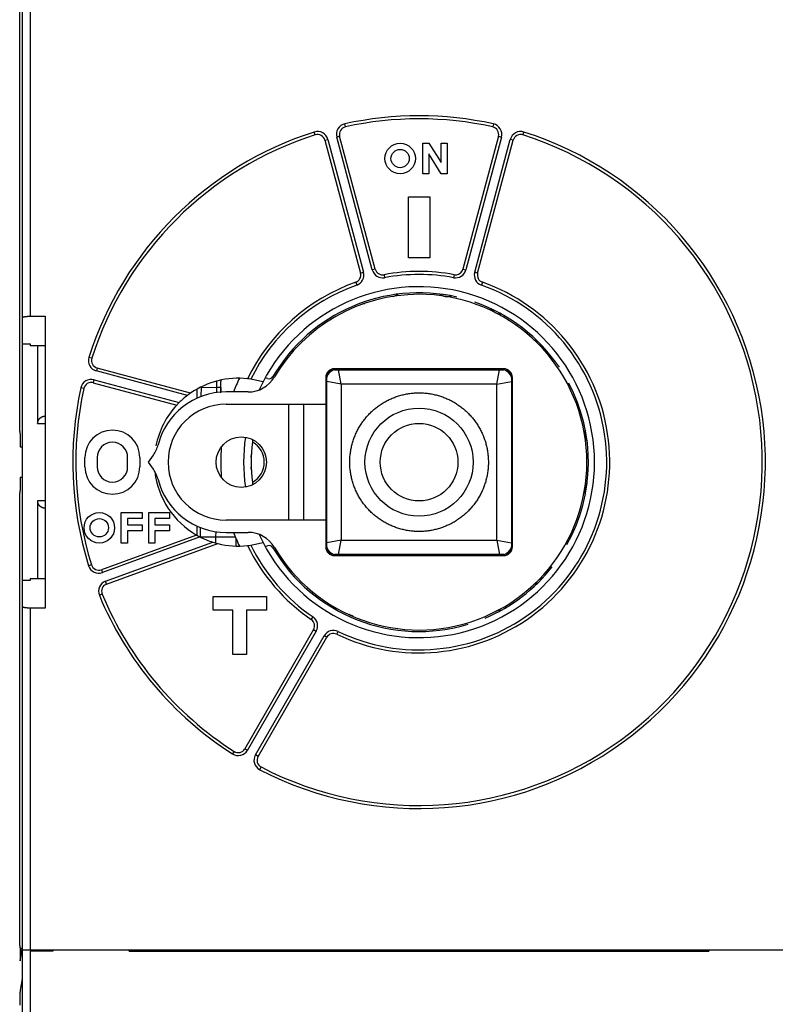
# Model space of a CAD drawing. Extents: x 80 to 594, y 0 to 396.
# Drawn here: x 317 to 366, y 108 to 173 of the extents above; entities that cross this region are included whole.
import ezdxf

# ---------------------------------------------------------------- set-up
doc = ezdxf.new("R2010")
doc.units = 0
doc.linetypes.add('HIDDENNEW0', pattern=[4.5, 1.5, -1.5, 1.5])
for name, color, linetype in [('5', 7, 'CONTINUOUS'), ('MUOTOVIIVAT', 40, 'HIDDENNEW0'), ('TANGVIIVATNONDEF', 3, 'HIDDENNEW0')]:
    doc.layers.add(name, color=color, linetype=linetype)
doc.styles.get("Standard").update_dxf_attribs({"font": 'monotxt.shx'})
doc.dimstyles.new('DSTYLE2', dxfattribs={"dimtxt": 3, "dimasz": 3, "dimexe": 3, "dimexo": 0, "dimgap": 2, "dimtad": 1, "dimrnd": 0.1, "dimzin": 3, "dimcen": 0.09, "dimazin": 3, "dimtp": 1, "dimtm": 1, "dimtfac": 1, "dimtofl": 0, "dimtmove": 0, "dimatfit": 3})

# ---------------------------------------------------------------- blocks, each defined once
blk = doc.blocks.new('_AH1')
at = {"color": 0, "linetype": 'CONTINUOUS'}
for p, q in [((-1, 0.166667), (0, 0)), ((-1, 0.166667), (-1, -0.166667)), ((0, 0), (-1, -0.166667)), ((0, 0), (-1, 0))]:
    blk.add_line(p, q, dxfattribs=at)
blk = doc.blocks.new('*D4041')
at = {"layer": '5', "color": 1, "linetype": 'CONTINUOUS'}
for p, q in [((279.34495, 154.48894), (279.34495, 253.90231)), ((552.04488, 154.69682), (552.04488, 253.90231)), ((279.34495, 250.90231), (415.69491, 250.90231)), ((552.04488, 250.90231), (415.69491, 250.90231))]:
    blk.add_line(p, q, dxfattribs=at)
at = {"layer": '5', "color": 1, "xscale": 3, "yscale": 3, "zscale": 3, "rotation": 180}
blk.add_blockref('_AH1', (279.34495, 250.90231), dxfattribs=at)
at = {"layer": '5', "color": 1, "xscale": 3, "yscale": 3, "zscale": 3}
blk.add_blockref('_AH1', (552.04488, 250.90231), dxfattribs=at)
at = {"layer": '5', "color": 1, "linetype": 'CONTINUOUS'}
blk.add_text('272,7', height=3, rotation=360, dxfattribs=at).set_placement((408.19491, 252.90331))

msp = doc.modelspace()

# ---------------------------------------------------------------- linework, layer by layer
at = {"layer": 'MUOTOVIIVAT', "color": 40, "linetype": 'CONTINUOUS'}
for p, q in [((316.88785, 145.93894), (316.88785, 175.61731)), ((317.04488, 153.41527), (317.04488, 175.88894)), ((317.54488, 175.88894), (317.54488, 153.50344)), ((340.17316, 156.58818), (337.83971, 165.29675)), ((348.25005, 165.29675), (345.91659, 156.58818)), ((336.87378, 165.03793), (339.20724, 156.32936)), ((343.28521, 164.83894), (343.68521, 164.83894)), ((343.28521, 162.83894), (343.28521, 164.83894)), ((343.68521, 164.83894), (344.48521, 163.58334)), ((344.48521, 164.83894), (344.88521, 164.83894)), ((344.48521, 163.58334), (344.48521, 164.83894)), ((344.88521, 164.83894), (344.88521, 162.83894)), ((346.88252, 156.32936), (349.21597, 165.03793)), ((343.68521, 164.14164), (343.68521, 162.83894)), ((344.48521, 162.83894), (343.68521, 164.14164)), ((343.68521, 162.83894), (343.28521, 162.83894)), ((344.88521, 162.83894), (344.48521, 162.83894)), ((342.34488, 157.33894), (342.34488, 161.33894)), ((342.34488, 161.33894), (343.74488, 161.33894)), ((343.74488, 161.33894), (343.74488, 157.33894)), ((343.74488, 157.33894), (342.34488, 157.33894)), ((317.04488, 151.68726), (317.04488, 153.41526)), ((317.54488, 153.50343), (318.54488, 153.50343)), ((318.54488, 153.50343), (318.54488, 134.37445)), ((317.04488, 151.68726), (317.54488, 151.68726)), ((317.04488, 136.19063), (317.04488, 151.68724)), ((317.54488, 151.68727), (317.54488, 151.56384)), ((318.54488, 151.56383), (317.54488, 151.56383)), ((318.04488, 151.56383), (318.04488, 146.46445)), ((328.07427, 148.46794), (321.94588, 150.11003)), ((348.59488, 150.05875), (337.49488, 150.05875)), ((337.49488, 149.98894), (348.59488, 149.98894)), ((321.68706, 149.14411), (327.16081, 147.67742)), ((336.92506, 149.48894), (336.92506, 147.73894)), ((336.99488, 138.38894), (336.99488, 149.48894)), ((349.09488, 149.48894), (349.09488, 138.38894)), ((349.16469, 138.38894), (349.16469, 149.48894)), ((328.49488, 148.12821), (328.49488, 148.7306)), ((331.84488, 148.53894), (330.39488, 148.53894)), ((330.39488, 147.73894), (336.92506, 147.73894)), ((334.49488, 147.73894), (334.49488, 140.13894)), ((335.49488, 140.13894), (335.49488, 147.73894)), ((336.92506, 147.73894), (336.94147, 147.73894)), ((336.94147, 147.73894), (336.94147, 140.13894)), ((318.51871, 146.96377), (318.54488, 146.96514)), ((316.90531, 144.93894), (317.04495, 144.93894)), ((321.14488, 143.63894), (321.14488, 144.23894)), ((321.94488, 144.23894), (321.94488, 143.63894)), ((323.94488, 143.63894), (323.94488, 144.23894)), ((324.74488, 144.23894), (324.74488, 143.63894)), ((325.62737, 144.40552), (325.29488, 143.93894)), ((325.29488, 143.93894), (325.62737, 143.47236)), ((317.04495, 142.93894), (316.90531, 142.93894)), ((316.88785, 112.26057), (316.88785, 141.93894)), ((318.04488, 141.41342), (318.04488, 136.31404)), ((318.54488, 140.91273), (318.51871, 140.9141)), ((323.52488, 140.63894), (324.88488, 140.63894)), ((323.52488, 138.63894), (323.52488, 140.63894)), ((323.92488, 140.23894), (323.92488, 139.83894)), ((324.88488, 140.23894), (323.92488, 140.23894)), ((324.88488, 140.63894), (324.88488, 140.23894)), ((325.32488, 140.63894), (326.68488, 140.63894)), ((325.32488, 138.63894), (325.32488, 140.63894)), ((325.72488, 140.23894), (325.72488, 139.83894)), ((326.68488, 140.23894), (325.72488, 140.23894)), ((326.68488, 140.63894), (326.68488, 140.23894)), ((336.92506, 140.13894), (330.39488, 140.13894)), ((336.94147, 140.13894), (336.92506, 140.13894)), ((336.92506, 140.13894), (336.92506, 138.38894)), ((323.92488, 139.83894), (324.88488, 139.83894)), ((323.92488, 139.43894), (323.92488, 138.63894)), ((324.88488, 139.43894), (323.92488, 139.43894)), ((324.88488, 139.83894), (324.88488, 139.43894)), ((325.72488, 139.83894), (326.68488, 139.83894)), ((325.72488, 139.43894), (325.72488, 138.63894)), ((326.68488, 139.43894), (325.72488, 139.43894)), ((326.68488, 139.83894), (326.68488, 139.43894)), ((328.49488, 139.14891), (328.49488, 139.74967)), ((328.46484, 139.16433), (322.222, 136.89212)), ((330.39488, 139.33894), (331.84488, 139.33894)), ((331.04488, 138.93894), (331.04488, 138.44098)), ((322.56402, 135.95242), (329.85259, 138.60525)), ((323.92488, 138.63894), (323.52488, 138.63894)), ((325.72488, 138.63894), (325.32488, 138.63894)), ((348.59488, 137.88894), (337.49488, 137.88894)), ((337.49488, 137.81912), (348.59488, 137.81912)), ((317.04488, 134.46263), (317.04488, 136.19061)), ((317.54488, 136.19061), (317.04488, 136.19061)), ((317.54488, 136.31404), (317.54488, 136.19061)), ((317.54488, 136.31404), (318.54488, 136.31404)), ((329.54488, 134.23894), (329.54488, 135.13894)), ((329.54488, 135.13894), (333.04488, 135.13894)), ((333.04488, 135.13894), (333.04488, 134.23894)), ((317.04488, 111.98894), (317.04488, 134.46263)), ((317.54488, 134.37447), (317.54488, 111.98894)), ((318.54488, 134.37445), (317.54488, 134.37445)), ((330.84488, 134.23894), (329.54488, 134.23894)), ((330.84488, 131.33894), (330.84488, 134.23894)), ((333.04488, 134.23894), (331.74488, 134.23894)), ((331.74488, 134.23894), (331.74488, 131.33894)), ((336.13112, 132.96396), (331.62323, 125.15607)), ((332.48926, 124.65607), (336.99715, 132.46396)), ((331.74488, 131.33894), (330.84488, 131.33894)), ((316.90713, 111.26604), (317.03879, 112.05881)), ((317.04488, 111.98894), (317.54488, 111.98894)), ((317.04488, 99.888937), (317.04488, 111.98894)), ((317.54488, 111.98894), (368.54488, 111.98894)), ((319.04488, 111.88894), (317.54488, 111.88894)), ((317.54488, 111.88894), (317.54488, 99.888937)), ((318.54488, 111.88894), (318.54488, 111.98894)), ((319.04488, 111.98896), (319.04488, 111.88894)), ((324.04488, 111.88894), (324.04488, 111.98894)), ((324.04488, 111.88894), (362.04488, 111.88894)), ((324.34488, 111.88892), (324.34488, 111.98894)), ((361.74488, 111.98894), (361.74488, 111.88892)), ((362.04488, 111.98894), (362.04488, 111.88894)), ((316.91911, 109.32717), (317.04495, 110.08488))]:
    msp.add_line(p, q, dxfattribs=at)
for points in [[(317.04488, 153.41528), (317.04507, 153.41761, -0.03790313), (317.0456, 153.41993, -0.036658588), (317.0465, 153.42224, -0.033644041), (317.04775, 153.42454, -0.029813016), (317.04936, 153.42683, -0.02590148), (317.0513, 153.42911, -0.022415829), (317.05359, 153.43137, -0.019224026), (317.05621, 153.43362, -0.016574491), (317.05918, 153.43585, -0.014275035), (317.06246, 153.43807, -0.012420124), (317.06608, 153.44026, -0.01082222), (317.07001, 153.44244, -0.00953344), (317.07427, 153.4446, -0.008417283), (317.07884, 153.44674, -0.007510211), (317.08373, 153.44885, -0.006715951), (317.08892, 153.45095, -0.00606384), (317.09441, 153.45301, -0.005485768), (317.1002, 153.45506, -0.005006364), (317.10629, 153.45707, -0.004576151), (317.11267, 153.45906, -0.004216181), (317.11934, 153.46102, -0.003889343), (317.12629, 153.46295, -0.003613842), (317.13353, 153.46485, -0.003360934), (317.14103, 153.46671, -0.003146526), (317.14882, 153.46855, -0.002947599), (317.15687, 153.47035, -0.002778254), (317.16519, 153.47211, -0.002619624), (317.17376, 153.47384, -0.002484221), (317.1826, 153.47553, -0.002356064), (317.19169, 153.47718, -0.002246839), (317.20103, 153.47879, -0.002142167), (317.21061, 153.48037, -0.002051491), (317.22045, 153.4819, -0.00197322), (317.2305, 153.48338, -0.001923627), (317.24078, 153.48482, -0.001854171), (317.25126, 153.48621, -0.001771075), (317.26194, 153.48755, -0.001697058), (317.27281, 153.48884, -0.001633456), (317.28387, 153.49008, -0.001574503), (317.2951, 153.49126, -0.001522108), (317.3065, 153.4924, -0.001473426), (317.31806, 153.49349, -0.001430336), (317.32978, 153.49452, -0.001392165), (317.34164, 153.4955, -0.001360416), (317.35364, 153.49642, -0.001325542), (317.36576, 153.49729, -0.001290701), (317.378, 153.49811, -0.001277038), (317.39038, 153.49887, -0.001281592), (317.40287, 153.49957, -0.001225656), (317.41542, 153.50022, -0.00112965), (317.42798, 153.50081, -0.001234597), (317.44083, 153.50134, -0.00146063), (317.45406, 153.50182, -0.001094859), (317.46654, 153.50223, -0.000363459), (317.47786, 153.50258, -0.001543311), (317.4925, 153.50289, -0.002650059), (317.51516, 153.50318, -0.00128515), (317.5449, 153.50346, -0.000675816)], [(330.04888, 148.84246), (330.04916, 148.85424, -0.00019935), (330.04944, 148.86603, -0.000198469), (330.04973, 148.87783, -0.000198527), (330.05004, 148.88965, -0.000199677), (330.05035, 148.90147, -0.000200408), (330.05067, 148.91331, -0.000201045), (330.05101, 148.92516, -0.000201608), (330.05135, 148.93702, -0.000202378), (330.0517, 148.94889, -0.000202986), (330.05207, 148.96077, -0.000203724), (330.05244, 148.97267, -0.000204322), (330.05282, 148.98457, -0.000205071), (330.05322, 148.99649, -0.000205674), (330.05362, 149.00842, -0.000206421), (330.05403, 149.02036, -0.000207027), (330.05446, 149.03231, -0.000207779), (330.05489, 149.04427, -0.000208383), (330.05534, 149.05624, -0.000209126), (330.0558, 149.06822, -0.000209747), (330.05626, 149.08021, -0.000210533), (330.05674, 149.09222, -0.0002111), (330.05723, 149.10423, -0.000211742), (330.05772, 149.11626, -0.000212512), (330.05823, 149.12829, -0.000213666), (330.05875, 149.14034, -0.000213728), (330.05928, 149.1524, -0.000213135), (330.05983, 149.16446, -0.000215662), (330.06038, 149.17654, -0.000220937), (330.06094, 149.18865, -0.000215105), (330.06152, 149.20072, -0.000201218), (330.0621, 149.21273, -0.000223234), (330.0627, 149.22495, -0.000267815), (330.06333, 149.23746, -0.000202955), (330.06393, 149.24921, -0.000067823), (330.06447, 149.25984, -0.000289145), (330.0652, 149.27351, -0.000500566), (330.06635, 149.2946, -0.000244345), (330.06788, 149.32223, -0.00012907)], [(330.04486, 148.49326), (330.04486, 148.50486, -0.0001889), (330.04488, 148.51647, -0.000188766), (330.0449, 148.52808, -0.000188739), (330.04493, 148.53969, -0.00018884), (330.04497, 148.55131, -0.000188892), (330.04502, 148.56293, -0.000188935), (330.04508, 148.57455, -0.000188964), (330.04515, 148.58617, -0.000189013), (330.04523, 148.5978, -0.00018906), (330.04531, 148.60943, -0.00018914), (330.0454, 148.62106, -0.000189138), (330.04551, 148.63269, -0.000189094), (330.04562, 148.64432, -0.000189265), (330.04574, 148.65596, -0.000189657), (330.04587, 148.6676, -0.000189218), (330.04601, 148.67924, -0.000188112), (330.04615, 148.69088, -0.000189785), (330.04631, 148.70253, -0.000193698), (330.04648, 148.7142, -0.000188212), (330.04665, 148.72583, -0.000175755), (330.04683, 148.73739, -0.000194073), (330.04702, 148.74914, -0.000231476), (330.04723, 148.76117, -0.000175639), (330.04743, 148.77246, -0.0000601), (330.04762, 148.78267, -0.000247995), (330.04788, 148.79578, -0.000426911), (330.04831, 148.81599, -0.000208633), (330.04888, 148.84246, -0.000110502)], [(330.04731, 148.84245), (330.04745, 148.83455, 0.000127953), (330.0476, 148.82664, 0.00012795), (330.04775, 148.81874, 0.000127952), (330.0479, 148.81084, 0.00012796), (330.04806, 148.80294, 0.000127966), (330.04822, 148.79504, 0.000127971), (330.04839, 148.78714, 0.000127977), (330.04856, 148.77924, 0.000127983), (330.04874, 148.77133, 0.000127988), (330.04892, 148.76343, 0.000127994), (330.0491, 148.75553, 0.000128), (330.04929, 148.74763, 0.000128006), (330.04948, 148.73973, 0.000128011), (330.04967, 148.73183, 0.000128017), (330.04987, 148.72393, 0.000128023), (330.05008, 148.71603, 0.000128031), (330.05028, 148.70813, 0.000128035), (330.0505, 148.70023, 0.000128036), (330.05071, 148.69233, 0.000128049), (330.05093, 148.68443, 0.000128074), (330.05116, 148.67653, 0.000128054), (330.05138, 148.66863, 0.000127995), (330.05162, 148.66073, 0.000128092), (330.05185, 148.65283, 0.000128327), (330.05209, 148.64493, 0.000128013), (330.05234, 148.63703, 0.000127239), (330.05258, 148.62914, 0.000128348), (330.05284, 148.62123, 0.000130956), (330.05309, 148.61332, 0.000127241), (330.05335, 148.60543, 0.000118815), (330.05362, 148.5976, 0.000131143), (330.05389, 148.58964, 0.000156331), (330.05417, 148.58149, 0.000118672), (330.05444, 148.57384, 0.000040742), (330.05468, 148.56692, 0.000167395), (330.055, 148.55804, 0.000288062), (330.05551, 148.54436, 0.000140854), (330.05618, 148.52645, 0.000074644)], [(318.04484, 146.46445), (318.04524, 146.48385, -0.009058464), (318.04632, 146.5029, -0.009520194), (318.04813, 146.52158, -0.00969384), (318.05061, 146.53991, -0.009502905), (318.05375, 146.55786, -0.009425072), (318.0575, 146.57545, -0.009351479), (318.06186, 146.59266, -0.009288096), (318.06679, 146.60951, -0.009140259), (318.07228, 146.62597, -0.009032077), (318.07828, 146.64206, -0.008868779), (318.0848, 146.65776, -0.008740981), (318.09178, 146.67309, -0.00855804), (318.09922, 146.68802, -0.008415169), (318.10707, 146.70258, -0.008224463), (318.11534, 146.71673, -0.008075905), (318.12397, 146.7305, -0.007884443), (318.13295, 146.74387, -0.007737745), (318.14225, 146.75685, -0.007553299), (318.15186, 146.76942, -0.007414477), (318.16174, 146.78159, -0.007241089), (318.17187, 146.79335, -0.007118561), (318.18222, 146.80471, -0.006968807), (318.19277, 146.81566, -0.00685777), (318.20349, 146.8262, -0.006709459), (318.21436, 146.83632, -0.006657746), (318.22535, 146.84603, -0.006627368), (318.23646, 146.85531, -0.006684556), (318.24769, 146.8642, -0.006775378), (318.25903, 146.87267, -0.006861369), (318.27047, 146.88075, -0.00691422), (318.28203, 146.88842, -0.00697407), (318.29368, 146.8957, -0.007008941), (318.30545, 146.90259, -0.007055542), (318.31731, 146.9091, -0.007083667), (318.32927, 146.91521, -0.007088014), (318.34132, 146.92096, -0.007043832), (318.35346, 146.92632, -0.00709818), (318.3657, 146.93132, -0.007206302), (318.37806, 146.93595, -0.006992222), (318.39044, 146.94022, -0.006513217), (318.40283, 146.94411, -0.007102704), (318.41551, 146.94767, -0.008324773), (318.42858, 146.9509, -0.006330637), (318.44089, 146.95372, -0.002314107), (318.45207, 146.9561, -0.00866534), (318.46657, 146.9584, -0.014526391), (318.48911, 146.96097, -0.007042173), (318.51874, 146.96376, -0.003735792)], [(316.88786, 145.93894), (316.88786, 145.91181, 0.00011072), (316.88788, 145.88486, 0.000112549), (316.88791, 145.8581, 0.000113892), (316.88795, 145.83154, 0.000114647), (316.88801, 145.80518, 0.000115828), (316.88807, 145.77903, 0.000117111), (316.88815, 145.7531, 0.00011862), (316.88824, 145.72739, 0.000120081), (316.88834, 145.70192, 0.000121833), (316.88845, 145.67667, 0.000123587), (316.88857, 145.65168, 0.000125639), (316.88871, 145.62692, 0.000127698), (316.88886, 145.60243, 0.000130081), (316.88901, 145.5782, 0.00013249), (316.88918, 145.55424, 0.000135249), (316.88936, 145.53055, 0.000138055), (316.88955, 145.50715, 0.000141246), (316.88975, 145.48403, 0.000144508), (316.88997, 145.46122, 0.000148192), (316.89019, 145.4387, 0.000151972), (316.89042, 145.41649, 0.000156245), (316.89067, 145.39459, 0.000160668), (316.89092, 145.37303, 0.000165094), (316.89119, 145.35179, 0.00016918), (316.89146, 145.33092, 0.000174221), (316.89175, 145.31042, 0.000179596), (316.89204, 145.29032, 0.00018615), (316.89235, 145.27062, 0.000193239), (316.89266, 145.25135, 0.000201737), (316.89298, 145.23252, 0.000210991), (316.89331, 145.21417, 0.000222007), (316.89364, 145.19628, 0.000234113), (316.89399, 145.17891, 0.000248488), (316.89434, 145.16204, 0.000264434), (316.8947, 145.14572, 0.000283431), (316.89506, 145.12994, 0.000304772), (316.89543, 145.11474, 0.000330276), (316.89581, 145.10011, 0.00035915), (316.89619, 145.08611, 0.000392554), (316.89658, 145.0727, 0.000428101), (316.89697, 145.05991, 0.000470873), (316.89737, 145.04773, 0.000518667), (316.89777, 145.03619, 0.000577882), (316.89818, 145.02526, 0.000646291), (316.89859, 145.01496, 0.000728564), (316.89901, 145.0053, 0.000820886), (316.89943, 144.99628, 0.000952741), (316.89986, 144.98789, 0.001127996), (316.90029, 144.98016, 0.001296462), (316.90073, 144.97307, 0.001429472), (316.90117, 144.96665, 0.001909372), (316.90161, 144.96086, 0.002906601), (316.90208, 144.95574, 0.00293957), (316.90251, 144.95131, 0.001164446), (316.90291, 144.94764, 0.005848061), (316.90343, 144.94445, 0.021673798), (316.90423, 144.94153, 0.028750842), (316.90529, 144.9389, 0.029950822)], [(316.90529, 142.9389), (316.90482, 142.93855, 0.2407625), (316.90435, 142.93752, 0.064965769), (316.90389, 142.93579, 0.025437935), (316.90343, 142.93339, 0.013501336), (316.90297, 142.93029, 0.00819059), (316.90251, 142.92653, 0.005568757), (316.90206, 142.92209, 0.003982155), (316.90161, 142.91699, 0.003019206), (316.90117, 142.91122, 0.002348108), (316.90073, 142.9048, 0.001894491), (316.90029, 142.89771, 0.001550676), (316.89986, 142.88998, 0.001302041), (316.89943, 142.88159, 0.001103041), (316.89901, 142.87258, 0.000952432), (316.89859, 142.86291, 0.000827131), (316.89818, 142.85262, 0.000729141), (316.89777, 142.84169, 0.000645231), (316.89737, 142.83014, 0.00057799), (316.89697, 142.81796, 0.000519073), (316.89658, 142.80518, 0.000470952), (316.89619, 142.79177, 0.000428067), (316.89581, 142.77776, 0.000392562), (316.89543, 142.76314, 0.000359166), (316.89506, 142.74794, 0.000330277), (316.8947, 142.73216, 0.000304768), (316.89434, 142.71584, 0.000283431), (316.89399, 142.69897, 0.000264435), (316.89364, 142.68159, 0.000248488), (316.89331, 142.66371, 0.000234113), (316.89298, 142.64535, 0.000222007), (316.89266, 142.62652, 0.000210991), (316.89235, 142.60726, 0.000201737), (316.89204, 142.58756, 0.000193239), (316.89175, 142.56745, 0.00018615), (316.89146, 142.54695, 0.000179596), (316.89119, 142.52608, 0.000174223), (316.89092, 142.50485, 0.000169179), (316.89067, 142.48328, 0.000165086), (316.89042, 142.46138, 0.00016067), (316.89019, 142.43918, 0.000156269), (316.88997, 142.41666, 0.000151965), (316.88975, 142.39384, 0.000148109), (316.88955, 142.37073, 0.000144532), (316.88936, 142.34732, 0.00014152), (316.88918, 142.32363, 0.000137971), (316.88901, 142.29968, 0.000134341), (316.88886, 142.27546, 0.000132769), (316.88871, 142.25095, 0.000133008), (316.88857, 142.22614, 0.00012677), (316.88845, 142.2012, 0.000116409), (316.88834, 142.17617, 0.000126687), (316.88824, 142.15048, 0.000148916), (316.88815, 142.12392, 0.000110765), (316.88807, 142.09884, 0.000036751), (316.88801, 142.07606, 0.000154758), (316.88795, 142.04634, 0.000260749), (316.8879, 141.99998, 0.000124441), (316.88786, 141.93894, 0.000065037)], [(318.51874, 140.91412), (318.5056, 140.91497, -0.006267203), (318.49253, 140.91614, -0.006268379), (318.47952, 140.91765, -0.00633224), (318.46657, 140.91947, -0.006469349), (318.4537, 140.92165, -0.006572419), (318.44089, 140.92415, -0.006660235), (318.42816, 140.92701, -0.006736596), (318.41551, 140.9302, -0.00682), (318.40293, 140.93376, -0.006883311), (318.39044, 140.93766, -0.006947425), (318.37803, 140.94193, -0.006991128), (318.3657, 140.94655, -0.007037059), (318.35347, 140.95155, -0.007060425), (318.34132, 140.95692, -0.007085854), (318.32927, 140.96266, -0.007087467), (318.31731, 140.96878, -0.007091751), (318.30545, 140.97529, -0.007071409), (318.29368, 140.98217, -0.007054771), (318.28203, 140.98946, -0.007012597), (318.27047, 140.99713, -0.006974445), (318.25903, 141.0052, -0.006913351), (318.24769, 141.01368, -0.006861381), (318.23646, 141.02256, -0.006775685), (318.22535, 141.03185, -0.006684562), (318.21436, 141.04156, -0.006627318), (318.20349, 141.05168, -0.006657873), (318.19277, 141.06222, -0.006709468), (318.18222, 141.07316, -0.006857381), (318.17187, 141.08452, -0.006968968), (318.16174, 141.09628, -0.007120174), (318.15186, 141.10846, -0.007240739), (318.14225, 141.12103, -0.007408997), (318.13295, 141.134, -0.007554902), (318.12397, 141.14737, -0.00775742), (318.11534, 141.16114, -0.007879), (318.10707, 141.1753, -0.008008085), (318.09922, 141.18984, -0.008244309), (318.09178, 141.20478, -0.008644132), (318.0848, 141.22015, -0.008488703), (318.07828, 141.23581, -0.007991443), (318.07228, 141.25175, -0.009112452), (318.06679, 141.26837, -0.011299569), (318.06184, 141.28582, -0.008376716), (318.0575, 141.30242, -0.002274705), (318.05383, 141.31762, -0.012552843), (318.05061, 141.33797, -0.021956054), (318.0476, 141.37036, -0.010284799), (318.04484, 141.41343, -0.005235579)], [(317.5449, 134.37449), (317.53162, 134.37454, -0.001180673), (317.51838, 134.37465, -0.001194349), (317.50519, 134.37482, -0.001197285), (317.49205, 134.37506, -0.001189821), (317.47897, 134.37536, -0.001189242), (317.46596, 134.37572, -0.001191138), (317.45302, 134.37614, -0.001195866), (317.44017, 134.37662, -0.001200284), (317.4274, 134.37716, -0.001208569), (317.41473, 134.37776, -0.00121737), (317.40216, 134.37841, -0.00122997), (317.3897, 134.37912, -0.001243157), (317.37735, 134.37989, -0.001260407), (317.36513, 134.38071, -0.001278548), (317.35303, 134.38159, -0.001301043), (317.34107, 134.38251, -0.001324763), (317.32926, 134.3835, -0.001353245), (317.31759, 134.38453, -0.001383381), (317.30609, 134.38562, -0.001418823), (317.29474, 134.38675, -0.001456463), (317.28357, 134.38794, -0.00150012), (317.27257, 134.38917, -0.001546661), (317.26176, 134.39046, -0.001600195), (317.25113, 134.39179, -0.001657534), (317.24071, 134.39317, -0.001723032), (317.23049, 134.3946, -0.001793377), (317.22048, 134.39607, -0.001873986), (317.21069, 134.39758, -0.001961494), (317.20113, 134.39915, -0.002059883), (317.1918, 134.40075, -0.002165142), (317.18271, 134.4024, -0.002291367), (317.17386, 134.40409, -0.002436072), (317.16527, 134.40582, -0.002563028), (317.15693, 134.40759, -0.002656383), (317.14887, 134.40939, -0.002795207), (317.14107, 134.41123, -0.002960574), (317.13356, 134.41311, -0.003156695), (317.12631, 134.41501, -0.003368764), (317.11935, 134.41695, -0.003619633), (317.11267, 134.41891, -0.00389223), (317.10629, 134.42091, -0.004215138), (317.1002, 134.42293, -0.004568569), (317.0944, 134.42497, -0.004997977), (317.0889, 134.42704, -0.005482728), (317.08372, 134.42914, -0.006042479), (317.07883, 134.43126, -0.006643725), (317.07426, 134.4334, -0.007487469), (317.07, 134.43556, -0.008574079), (317.06607, 134.43774, -0.009445416), (317.06245, 134.43993, -0.009938735), (317.05917, 134.44212, -0.012530759), (317.0562, 134.44437, -0.01754983), (317.05357, 134.44668, -0.015715851), (317.05129, 134.44886, -0.005653563), (317.0494, 134.45084, -0.026590197), (317.04775, 134.45341, -0.061569624), (317.04624, 134.45738, -0.036955945), (317.04488, 134.4626, -0.020821417)], [(338.71978, 133.84929), (338.71185, 133.85091, -0.002666637), (338.70395, 133.85262, -0.002680667), (338.6961, 133.8544, -0.002696518), (338.68828, 133.85626, -0.002713337), (338.68051, 133.85821, -0.002729571), (338.67278, 133.86023, -0.002744591), (338.66509, 133.86234, -0.002759551), (338.65744, 133.86452, -0.002773882), (338.64983, 133.86679, -0.002787903), (338.64226, 133.86913, -0.00280116), (338.63473, 133.87156, -0.002814059), (338.62725, 133.87407, -0.002826256), (338.6198, 133.87666, -0.002837986), (338.6124, 133.87933, -0.00284902), (338.60504, 133.88208, -0.002859525), (338.59772, 133.88491, -0.002869393), (338.59044, 133.88782, -0.002878542), (338.58321, 133.89082, -0.002886992), (338.57601, 133.89389, -0.002894993), (338.56886, 133.89705, -0.002902673), (338.56175, 133.90028, -0.002908521), (338.55469, 133.9036, -0.002912908), (338.54766, 133.907, -0.002919986), (338.54068, 133.91048, -0.002929743), (338.53374, 133.91404, -0.002925916), (338.52684, 133.91769, -0.002911007), (338.51999, 133.92141, -0.002938406), (338.51318, 133.92522, -0.002999931), (338.5064, 133.92911, -0.002914749), (338.49968, 133.93307, -0.002720993), (338.49305, 133.93709, -0.003003558), (338.48636, 133.94125, -0.003580182), (338.47957, 133.94562, -0.00271231), (338.47322, 133.94976, -0.000925488), (338.46749, 133.95355, -0.003825429), (338.46024, 133.9586, -0.006563439), (338.44921, 133.96661, -0.003193865), (338.43483, 133.97725, -0.001687522)], [(316.88786, 112.26058), (316.88786, 112.23151, 0.000117762), (316.88788, 112.20267, 0.000119949), (316.88792, 112.17405, 0.000121547), (316.88796, 112.14567, 0.000122431), (316.88803, 112.11754, 0.000123838), (316.8881, 112.08965, 0.000125377), (316.88819, 112.06203, 0.000127195), (316.88829, 112.03467, 0.000128965), (316.88841, 112.00759, 0.000131098), (316.88853, 111.9808, 0.000133245), (316.88867, 111.9543, 0.000135768), (316.88883, 111.9281, 0.000138315), (316.88899, 111.90221, 0.000141276), (316.88917, 111.87664, 0.000144287), (316.88936, 111.8514, 0.000147754), (316.88957, 111.82648, 0.000151302), (316.88978, 111.80191, 0.000155357), (316.89001, 111.77769, 0.000159531), (316.89025, 111.75383, 0.000164277), (316.8905, 111.73034, 0.000169188), (316.89077, 111.70722, 0.000174755), (316.89104, 111.68448, 0.000180549), (316.89133, 111.66214, 0.000186409), (316.89163, 111.6402, 0.000191864), (316.89194, 111.6187, 0.000198623), (316.89226, 111.59764, 0.000205881), (316.89259, 111.57707, 0.00021475), (316.89293, 111.55697, 0.0002244), (316.89329, 111.5374, 0.000236047), (316.89364, 111.51834, 0.00024884), (316.89401, 111.49985, 0.000264215), (316.89439, 111.48192, 0.000281296), (316.89477, 111.4646, 0.000301843), (316.89517, 111.44787, 0.000324954), (316.89556, 111.43178, 0.000352936), (316.89597, 111.41634, 0.000384904), (316.89638, 111.40158, 0.000423968), (316.8968, 111.3875, 0.000469258), (316.89722, 111.37415, 0.000523323), (316.89765, 111.36149, 0.000582925), (316.89809, 111.34957, 0.00065703), (316.89853, 111.33836, 0.000742951), (316.89897, 111.3279, 0.000853662), (316.89942, 111.31816, 0.000987504), (316.89987, 111.30917, 0.00115897), (316.90033, 111.30091, 0.001365453), (316.90079, 111.29341, 0.001673485), (316.90126, 111.28665, 0.002111261), (316.90173, 111.28067, 0.002629467), (316.90221, 111.27543, 0.003171239), (316.90268, 111.27095, 0.004762491), (316.90317, 111.26727, 0.00867023), (316.90367, 111.26443, 0.011465849), (316.90414, 111.26222, 0.005465967), (316.90457, 111.26059, 0.035184026), (316.90513, 111.2603, 0.73303935), (316.90599, 111.26219, 0.080238195), (316.90713, 111.26605, 0.018366428)], [(317.03881, 112.05879), (317.03896, 112.05979, 0.003214472), (317.03912, 112.06088, 0.002760508), (317.03928, 112.06205, 0.002379486), (317.03944, 112.0633, 0.002080962), (317.03959, 112.06463, 0.001827215), (317.03975, 112.06605, 0.001625148), (317.03991, 112.06755, 0.001448679), (317.04006, 112.06913, 0.00130492), (317.04022, 112.07079, 0.001177197), (317.04038, 112.07253, 0.001071503), (317.04053, 112.07436, 0.000976165), (317.04069, 112.07627, 0.000896203), (317.04084, 112.07825, 0.000823175), (317.041, 112.08032, 0.000761244), (317.04115, 112.08247, 0.000704089), (317.04131, 112.0847, 0.000655172), (317.04146, 112.08702, 0.000609594), (317.04161, 112.08941, 0.000570261), (317.04177, 112.09188, 0.000533386), (317.04192, 112.09443, 0.000501401), (317.04207, 112.09706, 0.000470992), (317.04222, 112.09977, 0.000444297), (317.04238, 112.10256, 0.00041943), (317.04253, 112.10543, 0.000397999), (317.04268, 112.10838, 0.00037583), (317.04283, 112.1114, 0.000355062), (317.04298, 112.11451, 0.000340247), (317.04313, 112.11769, 0.000330727), (317.04328, 112.12096, 0.000305831), (317.04342, 112.12429, 0.000273367), (317.04357, 112.12768, 0.000288918), (317.04372, 112.1312, 0.000328338), (317.04387, 112.1349, 0.00023697), (317.04401, 112.13842, 0.000078811), (317.04414, 112.14164, 0.000319121), (317.0443, 112.14595, 0.000508517), (317.04455, 112.1528, 0.000232521), (317.04488, 112.16192, 0.00011949)], [(316.89272, 108.35588, -0.000288813), (316.89366, 108.44227, -0.000307815), (316.89468, 108.52598, -0.000330702), (316.89578, 108.60677, -0.000357269), (316.89695, 108.68419, -0.000388652), (316.89819, 108.75808, -0.000423076), (316.89948, 108.82801, -0.000472095), (316.90083, 108.89394, -0.000534374), (316.90224, 108.95547, -0.000592572), (316.90368, 109.01257, -0.000634162), (316.90515, 109.06488, -0.000793294), (316.90668, 109.11282, -0.001098626), (316.90826, 109.15622, -0.001073215), (316.90977, 109.19412, -0.000528341), (316.91114, 109.22593, -0.001867958), (316.91291, 109.2565, -0.005174104), (316.91561, 109.29052, -0.004803542), (316.91913, 109.32719, -0.003814991)]]:
    msp.add_lwpolyline(points, format="xyb", dxfattribs=at)
for points in [[(332.0589, 144.45702), (332.0589, 144.45702), (332.0589, 144.45702), (332.0589, 144.45702), (332.0589, 144.45702), (332.0589, 144.45702), (332.0589, 144.45702), (332.0589, 144.45702), (332.0589, 144.45702), (332.0589, 144.45702), (332.0589, 144.45702), (332.0589, 144.45702), (332.0589, 144.45702), (332.0589, 144.45702), (332.0589, 144.45702), (332.0589, 144.45702), (332.0589, 144.45702), (332.0589, 144.45702), (332.0589, 144.45702)], [(332.0589, 143.42085), (332.0589, 143.42085), (332.0589, 143.42085), (332.0589, 143.42085), (332.0589, 143.42085), (332.0589, 143.42085), (332.0589, 143.42085), (332.0589, 143.42085), (332.0589, 143.42085), (332.0589, 143.42085), (332.0589, 143.42085), (332.0589, 143.42085), (332.0589, 143.42085), (332.0589, 143.42085), (332.0589, 143.42085), (332.0589, 143.42085), (332.0589, 143.42085), (332.0589, 143.42085), (332.0589, 143.42085)]]:
    msp.add_lwpolyline(points, dxfattribs=at)
for centre, radius in [((341.80488, 163.83894), 1), ((341.80488, 163.83894), 0.6), ((343.04491, 143.93894), 3.543992), ((331.39488, 143.93894), 1.65), ((322.08488, 139.63894), 1), ((322.08488, 139.63894), 0.6)]:
    msp.add_circle(centre, radius, dxfattribs=at)
for centre, radius, start, end in [((338.32267, 165.42616), 0.5, 102.39475, 195), ((343.04488, 143.93894), 22.5, 77.605251, 102.39475), ((347.76708, 165.42616), 0.5, 345, 437.60525), ((343.04488, 143.93894), 22.5, 107.60525, 162.39475), ((343.04488, 143.93894), 22.5, 242.60525, 432.39475), ((336.39082, 164.90852), 0.5, 15, 107.60525), ((349.69894, 164.90852), 0.5, 72.394749, 165), ((338.72427, 156.19995), 0.5, 289.41173, 375), ((340.65612, 156.71759), 0.5, 195, 280.58827), ((343.04488, 143.93894), 12.5, 79.411726, 100.58827), ((345.43363, 156.71759), 0.5, 259.41173, 345), ((347.36548, 156.19995), 0.5, 165, 250.58827), ((343.04488, 143.93894), 12.5, 109.41173, 154.06836), ((343.04488, 143.93894), 12.5, 244.41173, 430.58827), ((343.04488, 143.93894), 11.5, 207.19445, 512.80555), ((343.04488, 143.93894), 11.1, 77.132562, 149.65813), ((343.04488, 143.93894), 11, 90, 149.48976), ((343.04488, 143.93894), 11, 210.51024, 450), ((341.20717, 155.54177), 0.747438, 279, 308.05154), ((344.88258, 155.54177), 0.747438, 231.94846, 261), ((339.32315, 154.82008), 0.50002, 271.00069, 288.88221), ((344.88258, 155.54177), 0.747438, 261, 290.05154), ((343.04488, 143.93894), 11.1, 34.059904, 70.742688), ((348.37811, 154.406), 0.747438, 213.94846, 243), ((348.37811, 154.406), 0.747438, 243, 272.05154), ((351.35159, 152.24565), 0.747438, 195.94846, 225), ((351.35159, 152.24565), 0.747438, 225, 254.05154), ((322.07529, 150.593), 0.5, 162.39475, 255), ((337.49488, 149.48894), 0.569813, 90, 180), ((337.49488, 149.48894), 0.5, 90, 180), ((348.59488, 149.48894), 0.569813, 0.00000001, 90), ((348.59488, 149.48894), 0.5, 0, 90), ((321.55765, 148.66114), 0.5, 75, 167.60525), ((331.19488, 143.93894), 5.5, 83.647535, 124.5679), ((343.04488, 143.93894), 13, 154.9732, 159.27726), ((331.19488, 143.93894), 5.5, 81.448645, 83.647535), ((331.84488, 150.53894), 2, 270, 329.48976), ((331.19488, 143.93894), 5.5, 72.856608, 81.448645), ((343.04488, 143.93894), 11.5, 152.80555, 155.69178), ((331.19488, 143.93894), 5.8, 70.746133, 72.291199), ((333.20637, 149.69775), 0.3, 250.74617, 329.65812), ((343.04488, 143.93894), 11.1, 330.85815, 387.81994), ((343.04488, 143.93894), 22.5, 167.60525, 197.39475), ((330.39488, 143.93894), 4.6, 90, 165.72626), ((331.19488, 143.93894), 5.5, 124.5679, 127.25249), ((331.19488, 143.93894), 5.5, 134.79523, 137.17787), ((331.19488, 143.93894), 5.5, 127.25249, 134.79523), ((331.19488, 143.93894), 5.5, 137.17787, 168.76659), ((330.39488, 143.93894), 3.8, 90, 270), ((322.94488, 144.23894), 1.8, 0, 180), ((354.64771, 145.77665), 0.747438, 159.94846, 189), ((322.94488, 144.23894), 1, 0, 180), ((343.04488, 143.93894), 11.5, 171.85937, 188.14063), ((343.04488, 143.93894), 11, 173.15379, 186.84622), ((343.04488, 143.93894), 11, 172.32043, 173.15379), ((354.64771, 145.77665), 0.747438, 189, 218.05154), ((323.99863, 145.5662), 2, 324.52541, 345.72625), ((343.04488, 143.93894), 13, 175.58209, 184.41791), ((322.94488, 143.63894), 1.8, 180, 360), ((322.94488, 143.63894), 1, 180, 360), ((323.99863, 142.31167), 2, 14.273751, 35.474591), ((331.19488, 143.93894), 5.5, 186.55065, 240.23986), ((330.39488, 143.93894), 4.6, 194.27374, 270), ((343.04488, 143.93894), 11, 186.84622, 187.67957), ((354.64771, 142.10123), 0.747438, 171, 200.05154), ((354.64771, 142.10123), 0.747438, 141.94846, 171), ((331.19488, 143.93894), 5.5, 240.23986, 243.02775), ((331.19488, 143.93894), 5.5, 243.02775, 252.3206), ((343.04488, 143.93894), 13, 200.72274, 205.0268), ((331.84488, 137.33894), 2, 30.510237, 90), ((343.04488, 143.93894), 11.5, 204.30822, 207.19445), ((331.19488, 143.93894), 5.5, 252.3206, 255.87412), ((331.19488, 143.93894), 5.5, 255.87412, 276.35246), ((331.19488, 143.93894), 5.5, 276.35246, 278.55135), ((343.04488, 143.93894), 12.5, 205.93164, 235.58827), ((331.19488, 143.93894), 5.5, 278.55135, 287.14339), ((331.19488, 143.93894), 5.8, 287.7088, 289.25387), ((333.20637, 138.18013), 0.3, 30.341884, 109.25383), ((343.04488, 143.93894), 11.1, 210.34187, 286.89968), ((337.49488, 138.38894), 0.569813, 180, 270), ((337.49488, 138.38894), 0.5, 180, 270), ((348.59488, 138.38894), 0.569813, 270, 360), ((348.59488, 138.38894), 0.5, 270, 360), ((322.05099, 137.36196), 0.5, 197.39475, 290), ((343.04488, 143.93894), 11.1, 293.00551, 321.86386), ((351.35159, 135.63223), 0.747438, 135, 164.05154), ((351.35159, 135.63223), 0.747438, 105.94846, 135), ((322.73503, 135.48258), 0.5, 110, 202.60525), ((343.04488, 143.93894), 22.5, 202.60525, 237.39475), ((335.69811, 133.21396), 0.5, 330, 415.58827), ((348.37811, 133.47187), 0.747438, 87.948462, 117), ((337.43016, 132.21396), 0.5, 64.411726, 150), ((331.19022, 125.40607), 0.5, 237.39475, 330), ((332.92227, 124.40607), 0.5, 150, 242.60525)]:
    msp.add_arc(centre, radius, start, end, dxfattribs=at)
at = {"layer": 'TANGVIIVATNONDEF', "color": 3, "linetype": 'CONTINUOUS'}
for p, q in [((338.21535, 165.91451), (338.17242, 166.10984)), ((347.91734, 166.10984), (347.87441, 165.91451)), ((336.23959, 165.3851), (336.1791, 165.57574)), ((337.83971, 165.29675), (337.64652, 165.24499)), ((339.97998, 156.53641), (337.64652, 165.24499)), ((348.44323, 165.24499), (346.10978, 156.53641)), ((348.25005, 165.29675), (348.44323, 165.24499)), ((349.85016, 165.3851), (349.91066, 165.57574)), ((336.87378, 165.03793), (337.06697, 165.0897)), ((337.06697, 165.0897), (339.40042, 156.38112)), ((346.68933, 156.38112), (349.02279, 165.0897)), ((349.21597, 165.03793), (349.02279, 165.0897)), ((339.20724, 156.32936), (339.40042, 156.38112)), ((340.17316, 156.58818), (339.97998, 156.53641)), ((340.748, 156.2261), (340.78475, 156.0295)), ((345.34175, 156.2261), (345.305, 156.0295)), ((345.91659, 156.58818), (346.10978, 156.53641)), ((346.88252, 156.32936), (346.68933, 156.38112)), ((338.89045, 155.72837), (338.95692, 155.53974)), ((347.1993, 155.72837), (347.13283, 155.53974)), ((321.59871, 150.74423), (321.40808, 150.80472)), ((321.94588, 150.11003), (321.89412, 149.91685)), ((327.86557, 148.3168), (321.89412, 149.91685)), ((337.49488, 149.98894), (337.49488, 150.05875)), ((337.9379, 149.04601), (337.76506, 149.98894)), ((348.15205, 149.04601), (348.32483, 149.98894)), ((348.59488, 149.98894), (348.59488, 150.05875)), ((321.68706, 149.14411), (321.73883, 149.33729)), ((321.73883, 149.33729), (327.31971, 147.8419)), ((336.99488, 149.48894), (336.92506, 149.48894)), ((337.9379, 149.04601), (336.99488, 149.21884)), ((348.15205, 149.04601), (349.09488, 149.21881)), ((349.09488, 149.48894), (349.16469, 149.48894)), ((321.06931, 148.76847), (320.87397, 148.8114)), ((328.77236, 148.24329), (328.7764, 148.84915)), ((328.7764, 148.84915), (329.77625, 148.84247)), ((329.77625, 148.84247), (329.77394, 148.49684)), ((330.04888, 148.84247), (329.77625, 148.84247)), ((348.15202, 149.046), (337.93788, 149.046)), ((337.93788, 149.046), (337.93788, 138.83187)), ((348.15202, 138.83187), (348.15202, 149.046)), ((318.54488, 146.96377), (318.51871, 146.96377)), ((318.04488, 146.46445), (318.54488, 146.46445)), ((332.04948, 144.25724), (332.0589, 144.45702)), ((332.0589, 143.42085), (332.04948, 143.62063)), ((318.54488, 141.41342), (318.04488, 141.41342)), ((318.51871, 140.9141), (318.54488, 140.9141)), ((328.71089, 139.04208), (328.715, 139.65665)), ((329.71311, 139.38974), (329.71074, 139.0354)), ((328.7003, 139.03719), (322.2904, 136.70418)), ((328.71089, 139.04208), (329.71074, 139.0354)), ((329.71074, 139.0354), (331.00514, 139.0354)), ((337.9379, 138.83186), (336.99488, 138.65904)), ((337.76506, 137.88894), (337.9379, 138.83186)), ((337.93788, 138.83187), (348.15202, 138.83187)), ((348.15205, 138.83186), (349.09488, 138.65906)), ((348.15205, 138.83186), (348.32483, 137.88894)), ((322.49561, 136.14036), (329.52458, 138.6987)), ((336.99488, 138.38894), (336.92506, 138.38894)), ((349.16469, 138.38894), (349.09488, 138.38894)), ((337.49488, 137.88894), (337.49488, 137.81912)), ((348.59488, 137.88894), (348.59488, 137.81912)), ((321.57385, 137.21249), (321.383, 137.1527)), ((322.222, 136.89212), (322.2904, 136.70418)), ((322.56402, 135.95242), (322.49561, 136.14036)), ((322.27344, 135.29039), (322.0888, 135.21351)), ((335.98068, 133.62646), (336.09371, 133.79146)), ((336.13112, 132.96396), (336.30433, 132.86396)), ((336.30433, 132.86396), (331.79644, 125.05607)), ((332.31605, 124.75607), (336.82394, 132.56396)), ((336.99715, 132.46396), (336.82394, 132.56396)), ((337.64611, 132.66493), (337.73249, 132.84531)), ((330.9208, 124.98487), (330.81303, 124.81639)), ((331.62323, 125.15607), (331.79644, 125.05607)), ((332.48926, 124.65607), (332.31605, 124.75607)), ((332.60019, 123.78457), (332.69221, 123.96214)), ((317.03879, 112.05881), (316.8882, 112.05881))]:
    msp.add_line(p, q, dxfattribs=at)
for points in [[(329.77835, 149.25339), (329.7783, 149.24313, -0.000005628), (329.77825, 149.23288, -0.000005655), (329.7782, 149.22261, -0.000005626), (329.77815, 149.21235, -0.000005534), (329.77811, 149.20209, -0.000005466), (329.77806, 149.19183, -0.000005404), (329.77801, 149.18156, -0.000005346), (329.77796, 149.1713, -0.000005277), (329.77791, 149.16103, -0.000005217), (329.77786, 149.15076, -0.00000515), (329.77781, 149.14049, -0.00000509), (329.77776, 149.13022, -0.000005023), (329.77771, 149.11995, -0.000004963), (329.77766, 149.10968, -0.000004896), (329.77761, 149.09941, -0.000004837), (329.77756, 149.08914, -0.00000477), (329.77751, 149.07887, -0.00000471), (329.77745, 149.06859, -0.000004643), (329.7774, 149.05832, -0.000004584), (329.77735, 149.04804, -0.000004518), (329.7773, 149.03777, -0.000004458), (329.77725, 149.02749, -0.000004389), (329.77719, 149.01722, -0.000004333), (329.77714, 149.00694, -0.000004273), (329.77709, 148.99666, -0.000004204), (329.77704, 148.98638, -0.000004115), (329.77698, 148.97611, -0.000004088), (329.77693, 148.96583, -0.000004096), (329.77688, 148.95553, -0.00000393), (329.77682, 148.94527, -0.000003629), (329.77677, 148.93507, -0.000003916), (329.77672, 148.92471, -0.000004538), (329.77666, 148.9141, -0.000003441), (329.77661, 148.90415, -0.000001286), (329.77656, 148.89515, -0.000004651), (329.7765, 148.88359, -0.000007732), (329.7764, 148.86578, -0.000003764), (329.77628, 148.84246, -0.000002009)], [(347.58891, 143.93894), (347.58633, 143.78868, -0.00822786), (347.57888, 143.63871, -0.00826189), (347.56635, 143.48901, -0.008239328), (347.54897, 143.33974, -0.008193246), (347.5266, 143.19113, -0.008172415), (347.49945, 143.04332, -0.00816252), (347.46738, 142.89649, -0.008161031), (347.43059, 142.75077, -0.008170226), (347.38894, 142.60637, -0.00818598), (347.34266, 142.4634, -0.008211429), (347.29157, 142.32207, -0.00824916), (347.23591, 142.1825, -0.00830851), (347.17552, 142.0449, -0.008324574), (347.11065, 141.90936, -0.008300943), (347.04121, 141.7761, -0.008269646), (346.96748, 141.64515, -0.008223267), (346.88937, 141.51676, -0.008194726), (346.80717, 141.39094, -0.008177121), (346.72079, 141.26795, -0.008169492), (346.6305, 141.14781, -0.008170073), (346.53624, 141.03076, -0.008178402), (346.43825, 140.91682, -0.008196318), (346.3365, 140.80625, -0.008226368), (346.23121, 140.69905, -0.008275766), (346.12234, 140.5955, -0.008302914), (346.01014, 140.49557, -0.008314033), (345.8946, 140.39952, -0.008293921), (345.77599, 140.30728, -0.008237774), (345.65433, 140.21909, -0.0082028), (345.52989, 140.13486, -0.008180488), (345.40268, 140.05485, -0.008167769), (345.27297, 139.97897, -0.008161692), (345.1408, 139.90748, -0.008164767), (345.00639, 139.84027, -0.008177654), (344.86981, 139.77763, -0.00820072), (344.73129, 139.71944, -0.008239486), (344.59087, 139.66598, -0.008269969), (344.4488, 139.61713, -0.008299375), (344.30514, 139.57314, -0.008290858), (344.16012, 139.53386, -0.008242507), (344.01386, 139.49949, -0.008212975), (343.86655, 139.46986, -0.008194999), (343.71834, 139.4452, -0.008186799), (343.56941, 139.42533, -0.00818643), (343.4199, 139.41047, -0.008193695), (343.26999, 139.40045, -0.008210193), (343.11984, 139.39549, -0.008239557), (342.96961, 139.39542, -0.008288929), (342.81947, 139.40047, -0.008302831), (342.66958, 139.41042, -0.008284276), (342.5201, 139.42545, -0.008255366), (342.37118, 139.44532, -0.008209208), (342.22301, 139.47018, -0.00818108), (342.07571, 139.4998, -0.008164219), (341.92947, 139.53433, -0.008156895), (341.78442, 139.57355, -0.008157471), (341.64077, 139.6176, -0.008166121), (341.49861, 139.66625, -0.008184892), (341.35817, 139.71965, -0.008213547), (341.21955, 139.77757, -0.008259055), (341.08297, 139.84017, -0.008293079), (340.94852, 139.9072, -0.008323929), (340.81642, 139.97879, -0.008311825), (340.68672, 140.05466, -0.008254478), (340.55964, 140.13487, -0.00821771), (340.43521, 140.21915, -0.008192752), (340.31367, 140.30757, -0.008177825), (340.19504, 140.39986, -0.008169574), (340.07957, 140.49607, -0.008171442), (339.96726, 140.59594, -0.008183883), (339.85838, 140.69953, -0.008204223), (339.75291, 140.80658, -0.00823726), (339.65113, 140.91714, -0.008273614), (339.55303, 141.03095, -0.008321907), (339.45887, 141.14805, -0.008320358), (339.36859, 141.26816, -0.008268239), (339.28242, 141.39127, -0.008230196), (339.20028, 141.5171, -0.008196986), (339.1224, 141.64562, -0.008175836), (339.0487, 141.77658, -0.008161686), (338.97942, 141.90994, -0.008158232), (338.91446, 142.04546, -0.008164636), (338.85409, 142.18306, -0.00817761), (338.79818, 142.32254, -0.008200124), (338.74701, 142.46381, -0.00823474), (338.70047, 142.60667, -0.008289801), (338.65882, 142.75102, -0.00830707), (338.62191, 142.89666, -0.008290647), (338.58997, 143.04347, -0.008265647), (338.56281, 143.19125, -0.008226241), (338.54064, 143.33987, -0.008204064), (338.52329, 143.48913, -0.008193755), (338.51096, 143.63889, -0.008191709), (338.50346, 143.78897, -0.008197532), (338.50103, 143.93922, -0.008213591), (338.50346, 144.08947, -0.008243829), (338.51097, 144.23954, -0.008246878), (338.52335, 144.38929, -0.008223259), (338.54077, 144.53854, -0.008206851), (338.563, 144.68715, -0.008193593), (338.59021, 144.83492, -0.008191224), (338.62217, 144.98173, -0.008199055), (338.65905, 145.12739, -0.008215066), (338.70064, 145.27176, -0.008243087), (338.74709, 145.41464, -0.008273513), (338.79818, 145.55593, -0.008313757), (338.85407, 145.6954, -0.008308229), (338.91447, 145.83298, -0.008255918), (338.9795, 145.96845, -0.00821879), (339.04888, 146.10177, -0.008188047), (339.12269, 146.23268, -0.008168956), (339.20067, 146.36116, -0.008157093), (339.28291, 146.48696, -0.008155926), (339.36915, 146.61005, -0.008165218), (339.45946, 146.73018, -0.008180661), (339.5536, 146.84732, -0.008205789), (339.65162, 146.96121, -0.00824376), (339.7533, 147.07184, -0.008303713), (339.85869, 147.17893, -0.008325444), (339.96753, 147.2825, -0.00831387), (340.07984, 147.38232, -0.008285184), (340.19534, 147.47843, -0.008232606), (340.31402, 147.57061, -0.008199896), (340.43562, 147.65891, -0.00817916), (340.56011, 147.74309, -0.008168091), (340.68725, 147.82322, -0.008164181), (340.81701, 147.89905, -0.008169153), (340.94913, 147.97066, -0.008184167), (341.08358, 148.03779, -0.008208976), (341.22012, 148.10052, -0.008249571), (341.35872, 148.15858, -0.008282295), (341.49913, 148.21208, -0.008314975), (341.64129, 148.26076, -0.00830471), (341.78497, 148.30478, -0.008249267), (341.93006, 148.34393, -0.008213466), (342.07634, 148.37838, -0.008188649), (342.22371, 148.4079, -0.008173934), (342.37195, 148.43266, -0.008165876), (342.52093, 148.45244, -0.008168112), (342.67047, 148.46742, -0.008181108), (342.82042, 148.47736, -0.008200764), (342.97059, 148.48245, -0.008231621), (343.12085, 148.48245, -0.008270479), (343.27101, 148.47754, -0.008326627), (343.42092, 148.4675, -0.00833146), (343.57042, 148.45256, -0.008285884), (343.71934, 148.43255, -0.008247696), (343.86754, 148.40774, -0.008207735), (344.01482, 148.37795, -0.008181995), (344.16108, 148.34343, -0.008164357), (344.30611, 148.30404, -0.008157395), (344.44979, 148.26001, -0.008159516), (344.59192, 148.2112, -0.008168832), (344.7324, 148.15783, -0.008187483), (344.87099, 148.09977, -0.008218611), (345.00761, 148.03725, -0.008269723), (345.14203, 147.97012, -0.008289686), (345.27419, 147.89865, -0.008283205), (345.40384, 147.82272, -0.008263085), (345.53096, 147.74263, -0.008224606), (345.65532, 147.6583, -0.00820422), (345.77688, 147.56999, -0.008196839), (345.89541, 147.47766, -0.008196632), (346.01088, 147.38154, -0.008203445), (346.12305, 147.2816, -0.008223449), (346.23191, 147.17807, -0.008261446), (346.33719, 147.07091, -0.008281067), (346.43892, 146.96038, -0.008286646), (346.53683, 146.84646, -0.008267339), (346.63099, 146.72941, -0.008218161), (346.72117, 146.60926, -0.008186021), (346.80743, 146.48627, -0.008163621), (346.88953, 146.36046, -0.008159989), (346.96754, 146.23206, -0.008172052), (347.04121, 146.10112, -0.00815909), (347.11063, 145.96791, -0.008127161), (347.17553, 145.83251, -0.008221396), (347.23601, 145.69493, -0.008426197), (347.2918, 145.55516, -0.008227505), (347.34298, 145.41424, -0.00773056), (347.38928, 145.27254, -0.00849953), (347.43098, 145.127, -0.010044307), (347.4679, 144.97659, -0.00762438), (347.49977, 144.83453, -0.002647296), (347.52624, 144.7054, -0.010665761), (347.54916, 144.53814, -0.018411632), (347.5701, 144.27909, -0.009014139), (347.58891, 143.93894, -0.00476302)], [(328.71083, 139.03185), (328.71083, 139.03211, 0.000006025), (328.71083, 139.03236, 0.000004761), (328.71083, 139.03262, 0.000005994), (328.71083, 139.03287, 0.000010041), (328.71083, 139.03313, 0.000013034), (328.71084, 139.03339, 0.000015737), (328.71084, 139.03364, 0.000018286), (328.71084, 139.0339, 0.000021332), (328.71084, 139.03415, 0.000023996), (328.71084, 139.03441, 0.000026958), (328.71084, 139.03466, 0.000029596), (328.71085, 139.03492, 0.000032584), (328.71085, 139.03517, 0.000035233), (328.71085, 139.03543, 0.000038219), (328.71085, 139.03568, 0.000040871), (328.71085, 139.03594, 0.000043864), (328.71085, 139.0362, 0.00004652), (328.71085, 139.03645, 0.000049514), (328.71085, 139.03671, 0.000052181), (328.71086, 139.03696, 0.000055197), (328.71086, 139.03722, 0.00005785), (328.71086, 139.03747, 0.000060815), (328.71086, 139.03773, 0.000063552), (328.71086, 139.03798, 0.000066729), (328.71086, 139.03824, 0.000069194), (328.71086, 139.03849, 0.000071656), (328.71086, 139.03875, 0.000075131), (328.71086, 139.039, 0.000080102), (328.71086, 139.03926, 0.000080076), (328.71086, 139.03951, 0.000076643), (328.71086, 139.03976, 0.000088677), (328.71086, 139.04002, 0.000111685), (328.71086, 139.04028, 0.000085006), (328.71086, 139.04053, 0.00002444), (328.71086, 139.04075, 0.000129145), (328.71086, 139.04104, 0.00023491), (328.71086, 139.04148, 0.000115774), (328.71086, 139.04205, 0.000060728)], [(329.71076, 139.03541), (329.7107, 139.0256, -0.000004051), (329.71065, 139.01578, -0.000004034), (329.71059, 139.00596, -0.000004051), (329.71053, 138.99615, -0.000004105), (329.71048, 138.98633, -0.000004145), (329.71042, 138.97651, -0.000004181), (329.71036, 138.9667, -0.000004215), (329.71031, 138.95688, -0.000004256), (329.71025, 138.94706, -0.000004291), (329.71019, 138.93725, -0.000004331), (329.71013, 138.92743, -0.000004366), (329.71008, 138.91762, -0.000004407), (329.71002, 138.9078, -0.000004442), (329.70996, 138.89799, -0.000004482), (329.7099, 138.88817, -0.000004518), (329.70984, 138.87836, -0.000004558), (329.70978, 138.86854, -0.000004593), (329.70973, 138.85873, -0.000004633), (329.70967, 138.84892, -0.000004669), (329.70961, 138.83911, -0.000004711), (329.70955, 138.82929, -0.000004745), (329.70949, 138.81948, -0.000004783), (329.70943, 138.80967, -0.000004823), (329.70937, 138.79986, -0.000004872), (329.70931, 138.79005, -0.000004895), (329.70925, 138.78024, -0.000004904), (329.70919, 138.77044, -0.000004985), (329.70913, 138.76063, -0.000005132), (329.70907, 138.7508, -0.000005017), (329.70901, 138.74102, -0.000004709), (329.70894, 138.73129, -0.000005252), (329.70888, 138.72141, -0.00000634), (329.70882, 138.71129, -0.000004816), (329.70876, 138.7018, -0.000001591), (329.7087, 138.69322, -0.000006916), (329.70863, 138.6822, -0.000012069), (329.70853, 138.66523, -0.000005914), (329.70838, 138.643, -0.000003126)], [(316.90335, 111.26604), (316.90354, 111.26604), (316.90373, 111.26604), (316.90392, 111.26605), (316.90411, 111.26605), (316.9043, 111.26605), (316.90449, 111.26605), (316.90468, 111.26605), (316.90486, 111.26605), (316.90505, 111.26605), (316.90524, 111.26605), (316.90543, 111.26605), (316.90562, 111.26605), (316.90581, 111.26605), (316.906, 111.26605), (316.90616, 111.26605), (316.90638, 111.26605), (316.9067, 111.26605), (316.90713, 111.26605, -1)]]:
    msp.add_lwpolyline(points, format="xyb", dxfattribs=at)
msp.add_circle((343.04408, 143.93894), 2.543992, dxfattribs=at)
for centre, radius, start, end in [((343.04488, 143.93894), 22.7, 77.605251, 102.39475), ((338.32267, 165.42616), 0.7, 102.39475, 195), ((347.76708, 165.42616), 0.7, 345, 437.60525), ((343.04488, 143.93894), 22.7, 107.60525, 162.39475), ((343.04488, 143.93894), 22.7, 242.60525, 432.39475), ((336.39082, 164.90852), 0.7, 15, 107.60525), ((349.69894, 164.90852), 0.7, 72.394749, 165), ((338.72427, 156.19995), 0.7, 289.41173, 375), ((340.65612, 156.71759), 0.7, 195, 280.58827), ((343.04488, 143.93894), 12.3, 79.411726, 100.58827), ((345.43363, 156.71759), 0.7, 259.41173, 345), ((347.36548, 156.19995), 0.7, 165, 250.58827), ((343.04488, 143.93894), 12.3, 109.41173, 153.75672), ((343.04488, 143.93894), 12.3, 244.41173, 430.58827), ((322.07529, 150.593), 0.7, 162.39475, 255), ((337.75461, 149.22928), 0.816711, 111.93303, 158.08297), ((348.33529, 149.22928), 0.816711, 21.952256, 68.063754), ((321.55765, 148.66114), 0.7, 75, 167.60525), ((343.04488, 143.93894), 22.7, 167.60525, 197.39475), ((331.39488, 143.93894), 1.5, 299.0532, 420.94675), ((343.04488, 143.93894), 12.3, 206.24328, 235.58827), ((337.75461, 138.64859), 0.816711, 201.91703, 248.06697), ((348.33529, 138.64859), 0.816711, 291.93625, 338.04774), ((322.05099, 137.36196), 0.7, 197.39475, 290), ((322.73503, 135.48258), 0.7, 110, 202.60525), ((343.04488, 143.93894), 22.7, 202.60525, 237.39475), ((335.69811, 133.21396), 0.7, 330, 415.58827), ((337.43016, 132.21396), 0.7, 64.411726, 150), ((331.19022, 125.40607), 0.7, 237.39475, 330), ((332.92227, 124.40607), 0.7, 150, 242.60525)]:
    msp.add_arc(centre, radius, start, end, dxfattribs=at)

# ---------------------------------------------------------------- dimensions: what is measured, and where the dimension line sits
at = {"layer": '5', "color": 1, "linetype": 'CONTINUOUS'}
dim = msp.add_linear_dim(base=(279.34495, 250.90231), p1=(552.04488, 154.69682), p2=(279.34495, 154.48894), dimstyle='DSTYLE2', override={"dimblk": '_AH1', "dimsah": 0}, dxfattribs=at)
dim.commit()
dim.dimension.update_dxf_attribs({"geometry": '*D4041', "text_midpoint": (415.69491, 254.40331), "dimtype": 128})

doc.saveas('drawing.dxf')
